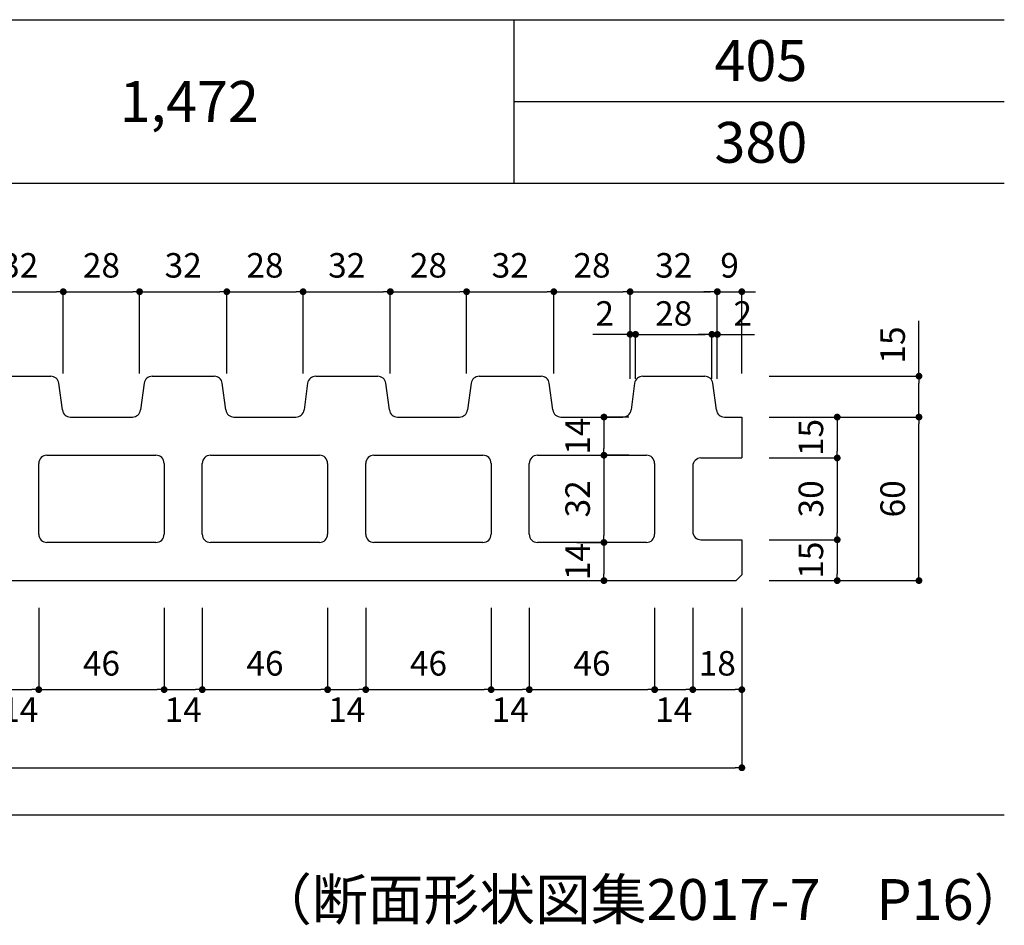
# Model space of a CAD drawing. Units: millimetres. Extents: x 1253 to 8075, y -5394 to 104.
# Drawn here: x 6303 to 6665, y -1530 to -1198 of the extents above; entities that cross this region are included whole.
import ezdxf

# ---------------------------------------------------------------- set-up
doc = ezdxf.new("R2010")
doc.units = ezdxf.units.MM
for name, color, linetype in [('AL', 5, 'Continuous'), ('MOJI', 7, 'Continuous'), ('SUNPO', 7, 'Continuous')]:
    doc.layers.add(name, color=color, linetype=linetype)
doc.styles.add('MS', font='txt')
doc.dimstyles.new('nozawa_AL', dxfattribs={"dimtxt": 9, "dimasz": 2.5, "dimexe": 0, "dimexo": 10, "dimgap": 4, "dimtad": 1, "dimdsep": 46, "dimtxsty": 'MS', "dimblk": 'DOT', "dimcen": 0, "dimadec": 0, "dimazin": 0, "dimtfac": 1, "dimtmove": 0, "dimatfit": 3, "dimldrblk": 'DOT', "dimfxl": 0, "dimarcsym": 0})

# ---------------------------------------------------------------- blocks, each defined once
blk = doc.blocks.new('_Dot')
at = {"color": 0, "lineweight": -2}
blk.add_line((-0.5, 0), (-1, 0), dxfattribs=at)
at = {"color": 0, "const_width": 0.5}
blk.add_lwpolyline([(-0.25, 0, 1), (0.25, 0, 1)], format="xyb", close=True, dxfattribs=at)
blk = doc.blocks.new('*D208')
at = {"layer": 'SUNPO', "color": 0, "lineweight": -2}
for p, q in [((6499.3, -1327.57), (6499.3, -1297.57)), ((6501.8, -1297.57), (6524.8, -1297.57)), ((6527.3, -1327.57), (6527.3, -1297.57))]:
    blk.add_line(p, q, dxfattribs=at)
at = {"layer": 'SUNPO', "color": 0, "lineweight": -2, "xscale": 2.5, "yscale": 2.5, "zscale": 2.5, "rotation": 180}
blk.add_blockref('_Dot', (6499.3, -1297.57), dxfattribs=at)
at = {"layer": 'SUNPO', "color": 0, "lineweight": -2, "xscale": 2.5, "yscale": 2.5, "zscale": 2.5}
blk.add_blockref('_Dot', (6527.3, -1297.57), dxfattribs=at)
at = {"layer": 'SUNPO', "color": 0, "insert": (6513.3, -1289.07), "char_height": 9, "attachment_point": 5, "style": 'MS'}
blk.add_mtext('28', dxfattribs=at)
blk = doc.blocks.new('*D209')
at = {"layer": 'SUNPO', "color": 0, "lineweight": -2}
for p, q in [((6527.3, -1327.57), (6527.3, -1297.57)), ((6529.8, -1297.57), (6556.8, -1297.57)), ((6559.3, -1327.57), (6559.3, -1297.57))]:
    blk.add_line(p, q, dxfattribs=at)
at = {"layer": 'SUNPO', "color": 0, "lineweight": -2, "xscale": 2.5, "yscale": 2.5, "zscale": 2.5, "rotation": 180}
blk.add_blockref('_Dot', (6527.3, -1297.57), dxfattribs=at)
at = {"layer": 'SUNPO', "color": 0, "lineweight": -2, "xscale": 2.5, "yscale": 2.5, "zscale": 2.5}
blk.add_blockref('_Dot', (6559.3, -1297.57), dxfattribs=at)
at = {"layer": 'SUNPO', "color": 0, "insert": (6543.3, -1289.07), "char_height": 9, "attachment_point": 5, "style": 'MS'}
blk.add_mtext('32', dxfattribs=at)
blk = doc.blocks.new('*D210')
at = {"layer": 'SUNPO', "color": 0, "lineweight": -2}
for p, q in [((6556.8, -1297.57), (6554.3, -1297.57)), ((6559.3, -1327.57), (6559.3, -1297.57)), ((6559.3, -1297.57), (6568.3, -1297.57)), ((6568.3, -1327.57), (6568.3, -1297.57)), ((6570.8, -1297.57), (6573.3, -1297.57))]:
    blk.add_line(p, q, dxfattribs=at)
at = {"layer": 'SUNPO', "color": 0, "lineweight": -2, "xscale": 2.5, "yscale": 2.5, "zscale": 2.5}
blk.add_blockref('_Dot', (6559.3, -1297.57), dxfattribs=at)
at = {"layer": 'SUNPO', "color": 0, "lineweight": -2, "xscale": 2.5, "yscale": 2.5, "zscale": 2.5, "rotation": 180}
blk.add_blockref('_Dot', (6568.3, -1297.57), dxfattribs=at)
at = {"layer": 'SUNPO', "color": 0, "insert": (6563.8, -1289.07), "char_height": 9, "attachment_point": 5, "style": 'MS'}
blk.add_mtext('9', dxfattribs=at)
blk = doc.blocks.new('*D211')
at = {"layer": 'SUNPO', "color": 0, "lineweight": -2}
for p, q in [((6524.8, -1313.22), (6513.64, -1313.22)), ((6527.3, -1329.57), (6527.3, -1313.22)), ((6529.3, -1329.57), (6529.3, -1313.22)), ((6531.8, -1313.22), (6534.3, -1313.22))]:
    blk.add_line(p, q, dxfattribs=at)
at = {"layer": 'SUNPO', "color": 0, "lineweight": -2, "xscale": 2.5, "yscale": 2.5, "zscale": 2.5}
blk.add_blockref('_Dot', (6527.3, -1313.22), dxfattribs=at)
at = {"layer": 'SUNPO', "color": 0, "lineweight": -2, "xscale": 2.5, "yscale": 2.5, "zscale": 2.5, "rotation": 180}
blk.add_blockref('_Dot', (6529.3, -1313.22), dxfattribs=at)
at = {"layer": 'SUNPO', "color": 0, "insert": (6517.97, -1306.72), "char_height": 9, "attachment_point": 5, "style": 'MS'}
blk.add_mtext('2', dxfattribs=at)
blk = doc.blocks.new('*D212')
at = {"layer": 'SUNPO', "color": 0, "lineweight": -2}
for p, q in [((6554.8, -1313.23), (6552.3, -1313.23)), ((6557.3, -1329.57), (6557.3, -1313.23)), ((6557.3, -1313.23), (6559.3, -1313.23)), ((6559.3, -1329.57), (6559.3, -1313.23)), ((6561.8, -1313.23), (6572.96, -1313.23))]:
    blk.add_line(p, q, dxfattribs=at)
at = {"layer": 'SUNPO', "color": 0, "lineweight": -2, "xscale": 2.5, "yscale": 2.5, "zscale": 2.5}
blk.add_blockref('_Dot', (6557.3, -1313.23), dxfattribs=at)
at = {"layer": 'SUNPO', "color": 0, "lineweight": -2, "xscale": 2.5, "yscale": 2.5, "zscale": 2.5, "rotation": 180}
blk.add_blockref('_Dot', (6559.3, -1313.23), dxfattribs=at)
at = {"layer": 'SUNPO', "color": 0, "insert": (6568.63, -1306.73), "char_height": 9, "attachment_point": 5, "style": 'MS'}
blk.add_mtext('2', dxfattribs=at)
blk = doc.blocks.new('*D213')
at = {"layer": 'SUNPO', "color": 0, "lineweight": -2}
for p, q in [((6529.3, -1329.57), (6529.3, -1313.23)), ((6531.8, -1313.23), (6554.8, -1313.23)), ((6557.3, -1329.57), (6557.3, -1313.23))]:
    blk.add_line(p, q, dxfattribs=at)
at = {"layer": 'SUNPO', "color": 0, "lineweight": -2, "xscale": 2.5, "yscale": 2.5, "zscale": 2.5, "rotation": 180}
blk.add_blockref('_Dot', (6529.3, -1313.23), dxfattribs=at)
at = {"layer": 'SUNPO', "color": 0, "lineweight": -2, "xscale": 2.5, "yscale": 2.5, "zscale": 2.5}
blk.add_blockref('_Dot', (6557.3, -1313.23), dxfattribs=at)
at = {"layer": 'SUNPO', "color": 0, "insert": (6543.3, -1306.73), "char_height": 9, "attachment_point": 5, "style": 'MS'}
blk.add_mtext('28', dxfattribs=at)
blk = doc.blocks.new('*D214')
at = {"layer": 'SUNPO', "color": 0, "lineweight": -2}
for p, q in [((6578.3, -1343.57), (6603.3, -1343.57)), ((6603.3, -1346.07), (6603.3, -1356.07)), ((6578.3, -1358.57), (6603.3, -1358.57))]:
    blk.add_line(p, q, dxfattribs=at)
at = {"layer": 'SUNPO', "color": 0, "lineweight": -2, "xscale": 2.5, "yscale": 2.5, "zscale": 2.5}
for p, rotation in [((6603.3, -1343.57), 90), ((6603.3, -1358.57), 270)]:
    blk.add_blockref('_Dot', p, dxfattribs=dict(at, rotation=rotation))
at = {"layer": 'SUNPO', "color": 0, "insert": (6594.8, -1351.07), "char_height": 9, "attachment_point": 5, "rotation": 90, "style": 'MS'}
blk.add_mtext('15', dxfattribs=at)
blk = doc.blocks.new('*D215')
at = {"layer": 'SUNPO', "color": 0, "lineweight": -2}
for p, q in [((6578.3, -1358.57), (6603.3, -1358.57)), ((6603.3, -1361.07), (6603.3, -1386.07)), ((6578.3, -1388.57), (6603.3, -1388.57))]:
    blk.add_line(p, q, dxfattribs=at)
at = {"layer": 'SUNPO', "color": 0, "lineweight": -2, "xscale": 2.5, "yscale": 2.5, "zscale": 2.5}
for p, rotation in [((6603.3, -1358.57), 90), ((6603.3, -1388.57), 270)]:
    blk.add_blockref('_Dot', p, dxfattribs=dict(at, rotation=rotation))
at = {"layer": 'SUNPO', "color": 0, "insert": (6594.8, -1373.57), "char_height": 9, "attachment_point": 5, "rotation": 90, "style": 'MS'}
blk.add_mtext('30', dxfattribs=at)
blk = doc.blocks.new('*D216')
at = {"layer": 'SUNPO', "color": 0, "lineweight": -2}
for p, q in [((6578.3, -1388.57), (6603.3, -1388.57)), ((6603.3, -1391.07), (6603.3, -1401.07)), ((6578.3, -1403.57), (6603.3, -1403.57))]:
    blk.add_line(p, q, dxfattribs=at)
at = {"layer": 'SUNPO', "color": 0, "lineweight": -2, "xscale": 2.5, "yscale": 2.5, "zscale": 2.5}
for p, rotation in [((6603.3, -1388.57), 90), ((6603.3, -1403.57), 270)]:
    blk.add_blockref('_Dot', p, dxfattribs=dict(at, rotation=rotation))
at = {"layer": 'SUNPO', "color": 0, "insert": (6594.8, -1396.07), "char_height": 9, "attachment_point": 5, "rotation": 90, "style": 'MS'}
blk.add_mtext('15', dxfattribs=at)
blk = doc.blocks.new('*D217')
at = {"layer": 'SUNPO', "color": 0, "lineweight": -2}
for p, q in [((6578.3, -1343.57), (6633.3, -1343.57)), ((6633.3, -1401.07), (6633.3, -1346.07)), ((6578.3, -1403.57), (6633.3, -1403.57))]:
    blk.add_line(p, q, dxfattribs=at)
at = {"layer": 'SUNPO', "color": 0, "lineweight": -2, "xscale": 2.5, "yscale": 2.5, "zscale": 2.5}
for p, rotation in [((6633.3, -1343.57), 90), ((6633.3, -1403.57), 270)]:
    blk.add_blockref('_Dot', p, dxfattribs=dict(at, rotation=rotation))
at = {"layer": 'SUNPO', "color": 0, "insert": (6624.8, -1373.57), "char_height": 9, "attachment_point": 5, "rotation": 90, "style": 'MS'}
blk.add_mtext('60', dxfattribs=at)
blk = doc.blocks.new('*D218')
at = {"layer": 'SUNPO', "color": 0, "lineweight": -2}
for p, q in [((6633.3, -1328.57), (6633.3, -1308.21)), ((6578.3, -1328.57), (6633.3, -1328.57)), ((6633.3, -1341.07), (6633.3, -1331.07)), ((6578.3, -1343.57), (6633.3, -1343.57))]:
    blk.add_line(p, q, dxfattribs=at)
at = {"layer": 'SUNPO', "color": 0, "lineweight": -2, "xscale": 2.5, "yscale": 2.5, "zscale": 2.5}
for p, rotation in [((6633.3, -1328.57), 90), ((6633.3, -1343.57), 270)]:
    blk.add_blockref('_Dot', p, dxfattribs=dict(at, rotation=rotation))
at = {"layer": 'SUNPO', "color": 0, "insert": (6624.8, -1317.14), "char_height": 9, "attachment_point": 5, "rotation": 90, "style": 'MS'}
blk.add_mtext('15', dxfattribs=at)
blk = doc.blocks.new('*D222')
at = {"layer": 'SUNPO', "color": 0, "lineweight": -2}
for p, q in [((6526.77, -1343.57), (6517.7, -1343.57)), ((6517.7, -1346.07), (6517.7, -1355.07)), ((6526.77, -1357.57), (6517.7, -1357.57))]:
    blk.add_line(p, q, dxfattribs=at)
at = {"layer": 'SUNPO', "color": 0, "lineweight": -2, "xscale": 2.5, "yscale": 2.5, "zscale": 2.5}
for p, rotation in [((6517.7, -1343.57), 90), ((6517.7, -1357.57), 270)]:
    blk.add_blockref('_Dot', p, dxfattribs=dict(at, rotation=rotation))
at = {"layer": 'SUNPO', "color": 0, "insert": (6509.2, -1350.57), "char_height": 9, "attachment_point": 5, "rotation": 90, "style": 'MS'}
blk.add_mtext('14', dxfattribs=at)
blk = doc.blocks.new('*D223')
at = {"layer": 'SUNPO', "color": 0, "lineweight": -2}
for p, q in [((6507.7, -1357.57), (6517.7, -1357.57)), ((6517.7, -1360.07), (6517.7, -1387.07)), ((6507.7, -1389.57), (6517.7, -1389.57))]:
    blk.add_line(p, q, dxfattribs=at)
at = {"layer": 'SUNPO', "color": 0, "lineweight": -2, "xscale": 2.5, "yscale": 2.5, "zscale": 2.5}
for p, rotation in [((6517.7, -1357.57), 90), ((6517.7, -1389.57), 270)]:
    blk.add_blockref('_Dot', p, dxfattribs=dict(at, rotation=rotation))
at = {"layer": 'SUNPO', "color": 0, "insert": (6509.2, -1373.57), "char_height": 9, "attachment_point": 5, "rotation": 90, "style": 'MS'}
blk.add_mtext('32', dxfattribs=at)
blk = doc.blocks.new('*D224')
at = {"layer": 'SUNPO', "color": 0, "lineweight": -2}
for p, q in [((6507.7, -1389.57), (6517.7, -1389.57)), ((6517.7, -1392.07), (6517.7, -1401.07)), ((6507.7, -1403.57), (6517.7, -1403.57))]:
    blk.add_line(p, q, dxfattribs=at)
at = {"layer": 'SUNPO', "color": 0, "lineweight": -2, "xscale": 2.5, "yscale": 2.5, "zscale": 2.5}
for p, rotation in [((6517.7, -1389.57), 90), ((6517.7, -1403.57), 270)]:
    blk.add_blockref('_Dot', p, dxfattribs=dict(at, rotation=rotation))
at = {"layer": 'SUNPO', "color": 0, "insert": (6509.2, -1396.57), "char_height": 9, "attachment_point": 5, "rotation": 90, "style": 'MS'}
blk.add_mtext('14', dxfattribs=at)
blk = doc.blocks.new('*D232')
at = {"layer": 'SUNPO', "color": 0, "lineweight": -2}
for p, q in [((6310.3, -1413.57), (6310.3, -1443.57)), ((6356.3, -1413.57), (6356.3, -1443.57)), ((6312.8, -1443.57), (6353.8, -1443.57))]:
    blk.add_line(p, q, dxfattribs=at)
at = {"layer": 'SUNPO', "color": 0, "lineweight": -2, "xscale": 2.5, "yscale": 2.5, "zscale": 2.5, "rotation": 180}
blk.add_blockref('_Dot', (6310.3, -1443.57), dxfattribs=at)
at = {"layer": 'SUNPO', "color": 0, "lineweight": -2, "xscale": 2.5, "yscale": 2.5, "zscale": 2.5}
blk.add_blockref('_Dot', (6356.3, -1443.57), dxfattribs=at)
at = {"layer": 'SUNPO', "color": 0, "insert": (6333.3, -1435.07), "char_height": 9, "attachment_point": 5, "style": 'MS'}
blk.add_mtext('46', dxfattribs=at)
blk = doc.blocks.new('*D233')
at = {"layer": 'SUNPO', "color": 0, "lineweight": -2}
for p, q in [((6370.3, -1413.57), (6370.3, -1443.57)), ((6416.3, -1413.57), (6416.3, -1443.57)), ((6372.8, -1443.57), (6413.8, -1443.57))]:
    blk.add_line(p, q, dxfattribs=at)
at = {"layer": 'SUNPO', "color": 0, "lineweight": -2, "xscale": 2.5, "yscale": 2.5, "zscale": 2.5, "rotation": 180}
blk.add_blockref('_Dot', (6370.3, -1443.57), dxfattribs=at)
at = {"layer": 'SUNPO', "color": 0, "lineweight": -2, "xscale": 2.5, "yscale": 2.5, "zscale": 2.5}
blk.add_blockref('_Dot', (6416.3, -1443.57), dxfattribs=at)
at = {"layer": 'SUNPO', "color": 0, "insert": (6393.3, -1435.07), "char_height": 9, "attachment_point": 5, "style": 'MS'}
blk.add_mtext('46', dxfattribs=at)
blk = doc.blocks.new('*D234')
at = {"layer": 'SUNPO', "color": 0, "lineweight": -2}
for p, q in [((6430.3, -1413.57), (6430.3, -1443.57)), ((6476.3, -1413.57), (6476.3, -1443.57)), ((6432.8, -1443.57), (6473.8, -1443.57))]:
    blk.add_line(p, q, dxfattribs=at)
at = {"layer": 'SUNPO', "color": 0, "lineweight": -2, "xscale": 2.5, "yscale": 2.5, "zscale": 2.5, "rotation": 180}
blk.add_blockref('_Dot', (6430.3, -1443.57), dxfattribs=at)
at = {"layer": 'SUNPO', "color": 0, "lineweight": -2, "xscale": 2.5, "yscale": 2.5, "zscale": 2.5}
blk.add_blockref('_Dot', (6476.3, -1443.57), dxfattribs=at)
at = {"layer": 'SUNPO', "color": 0, "insert": (6453.3, -1435.07), "char_height": 9, "attachment_point": 5, "style": 'MS'}
blk.add_mtext('46', dxfattribs=at)
blk = doc.blocks.new('*D235')
at = {"layer": 'SUNPO', "color": 0, "lineweight": -2}
for p, q in [((6490.3, -1413.57), (6490.3, -1443.57)), ((6536.3, -1413.57), (6536.3, -1443.57)), ((6492.8, -1443.57), (6533.8, -1443.57))]:
    blk.add_line(p, q, dxfattribs=at)
at = {"layer": 'SUNPO', "color": 0, "lineweight": -2, "xscale": 2.5, "yscale": 2.5, "zscale": 2.5, "rotation": 180}
blk.add_blockref('_Dot', (6490.3, -1443.57), dxfattribs=at)
at = {"layer": 'SUNPO', "color": 0, "lineweight": -2, "xscale": 2.5, "yscale": 2.5, "zscale": 2.5}
blk.add_blockref('_Dot', (6536.3, -1443.57), dxfattribs=at)
at = {"layer": 'SUNPO', "color": 0, "insert": (6513.3, -1435.07), "char_height": 9, "attachment_point": 5, "style": 'MS'}
blk.add_mtext('46', dxfattribs=at)
blk = doc.blocks.new('*D236')
at = {"layer": 'SUNPO', "color": 0, "lineweight": -2}
for p, q in [((6550.3, -1413.57), (6550.3, -1443.57)), ((6568.3, -1413.57), (6568.3, -1443.57)), ((6552.8, -1443.57), (6565.8, -1443.57))]:
    blk.add_line(p, q, dxfattribs=at)
at = {"layer": 'SUNPO', "color": 0, "lineweight": -2, "xscale": 2.5, "yscale": 2.5, "zscale": 2.5, "rotation": 180}
blk.add_blockref('_Dot', (6550.3, -1443.57), dxfattribs=at)
at = {"layer": 'SUNPO', "color": 0, "lineweight": -2, "xscale": 2.5, "yscale": 2.5, "zscale": 2.5}
blk.add_blockref('_Dot', (6568.3, -1443.57), dxfattribs=at)
at = {"layer": 'SUNPO', "color": 0, "insert": (6559.3, -1435.07), "char_height": 9, "attachment_point": 5, "style": 'MS'}
blk.add_mtext('18', dxfattribs=at)
blk = doc.blocks.new('*D237')
at = {"layer": 'SUNPO', "color": 0, "lineweight": -2}
for p, q in [((5978.3, -1413.57), (5978.3, -1472.22)), ((6568.3, -1413.57), (6568.3, -1472.22)), ((5980.8, -1472.22), (6565.8, -1472.22))]:
    blk.add_line(p, q, dxfattribs=at)
at = {"layer": 'SUNPO', "color": 0, "lineweight": -2, "xscale": 2.5, "yscale": 2.5, "zscale": 2.5, "rotation": 180}
blk.add_blockref('_Dot', (5978.3, -1472.22), dxfattribs=at)
at = {"layer": 'SUNPO', "color": 0, "lineweight": -2, "xscale": 2.5, "yscale": 2.5, "zscale": 2.5}
blk.add_blockref('_Dot', (6568.3, -1472.22), dxfattribs=at)
at = {"layer": 'SUNPO', "color": 0, "insert": (6273.3, -1463.72), "char_height": 9, "attachment_point": 5, "style": 'MS'}
blk.add_mtext('590', dxfattribs=at)
blk = doc.blocks.new('*D243')
at = {"layer": 'SUNPO', "color": 0, "lineweight": -2}
for p, q in [((6296.3, -1413.57), (6296.3, -1443.57)), ((6310.3, -1413.57), (6310.3, -1443.57)), ((6298.8, -1443.57), (6307.8, -1443.57))]:
    blk.add_line(p, q, dxfattribs=at)
at = {"layer": 'SUNPO', "color": 0, "lineweight": -2, "xscale": 2.5, "yscale": 2.5, "zscale": 2.5, "rotation": 180}
blk.add_blockref('_Dot', (6296.3, -1443.57), dxfattribs=at)
at = {"layer": 'SUNPO', "color": 0, "lineweight": -2, "xscale": 2.5, "yscale": 2.5, "zscale": 2.5}
blk.add_blockref('_Dot', (6310.3, -1443.57), dxfattribs=at)
at = {"layer": 'SUNPO', "color": 0, "insert": (6303.3, -1452.07), "char_height": 9, "attachment_point": 5, "style": 'MS'}
blk.add_mtext('14', dxfattribs=at)
blk = doc.blocks.new('*D244')
at = {"layer": 'SUNPO', "color": 0, "lineweight": -2}
for p, q in [((6356.3, -1413.57), (6356.3, -1443.57)), ((6370.3, -1413.57), (6370.3, -1443.57)), ((6358.8, -1443.57), (6367.8, -1443.57))]:
    blk.add_line(p, q, dxfattribs=at)
at = {"layer": 'SUNPO', "color": 0, "lineweight": -2, "xscale": 2.5, "yscale": 2.5, "zscale": 2.5, "rotation": 180}
blk.add_blockref('_Dot', (6356.3, -1443.57), dxfattribs=at)
at = {"layer": 'SUNPO', "color": 0, "lineweight": -2, "xscale": 2.5, "yscale": 2.5, "zscale": 2.5}
blk.add_blockref('_Dot', (6370.3, -1443.57), dxfattribs=at)
at = {"layer": 'SUNPO', "color": 0, "insert": (6363.3, -1452.07), "char_height": 9, "attachment_point": 5, "style": 'MS'}
blk.add_mtext('14', dxfattribs=at)
blk = doc.blocks.new('*D245')
at = {"layer": 'SUNPO', "color": 0, "lineweight": -2}
for p, q in [((6416.3, -1413.57), (6416.3, -1443.57)), ((6430.3, -1413.57), (6430.3, -1443.57)), ((6418.8, -1443.57), (6427.8, -1443.57))]:
    blk.add_line(p, q, dxfattribs=at)
at = {"layer": 'SUNPO', "color": 0, "lineweight": -2, "xscale": 2.5, "yscale": 2.5, "zscale": 2.5, "rotation": 180}
blk.add_blockref('_Dot', (6416.3, -1443.57), dxfattribs=at)
at = {"layer": 'SUNPO', "color": 0, "lineweight": -2, "xscale": 2.5, "yscale": 2.5, "zscale": 2.5}
blk.add_blockref('_Dot', (6430.3, -1443.57), dxfattribs=at)
at = {"layer": 'SUNPO', "color": 0, "insert": (6423.3, -1452.07), "char_height": 9, "attachment_point": 5, "style": 'MS'}
blk.add_mtext('14', dxfattribs=at)
blk = doc.blocks.new('*D246')
at = {"layer": 'SUNPO', "color": 0, "lineweight": -2}
for p, q in [((6476.3, -1413.57), (6476.3, -1443.57)), ((6490.3, -1413.57), (6490.3, -1443.57)), ((6478.8, -1443.57), (6487.8, -1443.57))]:
    blk.add_line(p, q, dxfattribs=at)
at = {"layer": 'SUNPO', "color": 0, "lineweight": -2, "xscale": 2.5, "yscale": 2.5, "zscale": 2.5, "rotation": 180}
blk.add_blockref('_Dot', (6476.3, -1443.57), dxfattribs=at)
at = {"layer": 'SUNPO', "color": 0, "lineweight": -2, "xscale": 2.5, "yscale": 2.5, "zscale": 2.5}
blk.add_blockref('_Dot', (6490.3, -1443.57), dxfattribs=at)
at = {"layer": 'SUNPO', "color": 0, "insert": (6483.3, -1452.07), "char_height": 9, "attachment_point": 5, "style": 'MS'}
blk.add_mtext('14', dxfattribs=at)
blk = doc.blocks.new('*D247')
at = {"layer": 'SUNPO', "color": 0, "lineweight": -2}
for p, q in [((6536.3, -1413.57), (6536.3, -1443.57)), ((6550.3, -1413.57), (6550.3, -1443.57)), ((6538.8, -1443.57), (6547.8, -1443.57))]:
    blk.add_line(p, q, dxfattribs=at)
at = {"layer": 'SUNPO', "color": 0, "lineweight": -2, "xscale": 2.5, "yscale": 2.5, "zscale": 2.5, "rotation": 180}
blk.add_blockref('_Dot', (6536.3, -1443.57), dxfattribs=at)
at = {"layer": 'SUNPO', "color": 0, "lineweight": -2, "xscale": 2.5, "yscale": 2.5, "zscale": 2.5}
blk.add_blockref('_Dot', (6550.3, -1443.57), dxfattribs=at)
at = {"layer": 'SUNPO', "color": 0, "insert": (6543.3, -1452.07), "char_height": 9, "attachment_point": 5, "style": 'MS'}
blk.add_mtext('14', dxfattribs=at)
blk = doc.blocks.new('*D309')
at = {"layer": 'SUNPO', "color": 0, "lineweight": -2}
for p, q in [((6439.3, -1327.57), (6439.3, -1297.57)), ((6441.8, -1297.57), (6464.8, -1297.57)), ((6467.3, -1327.57), (6467.3, -1297.57))]:
    blk.add_line(p, q, dxfattribs=at)
at = {"layer": 'SUNPO', "color": 0, "lineweight": -2, "xscale": 2.5, "yscale": 2.5, "zscale": 2.5, "rotation": 180}
blk.add_blockref('_Dot', (6439.3, -1297.57), dxfattribs=at)
at = {"layer": 'SUNPO', "color": 0, "lineweight": -2, "xscale": 2.5, "yscale": 2.5, "zscale": 2.5}
blk.add_blockref('_Dot', (6467.3, -1297.57), dxfattribs=at)
at = {"layer": 'SUNPO', "color": 0, "insert": (6453.3, -1289.07), "char_height": 9, "attachment_point": 5, "style": 'MS'}
blk.add_mtext('28', dxfattribs=at)
blk = doc.blocks.new('*D310')
at = {"layer": 'SUNPO', "color": 0, "lineweight": -2}
for p, q in [((6467.3, -1327.57), (6467.3, -1297.57)), ((6469.8, -1297.57), (6496.8, -1297.57)), ((6499.3, -1327.57), (6499.3, -1297.57))]:
    blk.add_line(p, q, dxfattribs=at)
at = {"layer": 'SUNPO', "color": 0, "lineweight": -2, "xscale": 2.5, "yscale": 2.5, "zscale": 2.5, "rotation": 180}
blk.add_blockref('_Dot', (6467.3, -1297.57), dxfattribs=at)
at = {"layer": 'SUNPO', "color": 0, "lineweight": -2, "xscale": 2.5, "yscale": 2.5, "zscale": 2.5}
blk.add_blockref('_Dot', (6499.3, -1297.57), dxfattribs=at)
at = {"layer": 'SUNPO', "color": 0, "insert": (6483.3, -1289.07), "char_height": 9, "attachment_point": 5, "style": 'MS'}
blk.add_mtext('32', dxfattribs=at)
blk = doc.blocks.new('*D313')
at = {"layer": 'SUNPO', "color": 0, "lineweight": -2}
for p, q in [((6379.3, -1327.57), (6379.3, -1297.57)), ((6381.8, -1297.57), (6404.8, -1297.57)), ((6407.3, -1327.57), (6407.3, -1297.57))]:
    blk.add_line(p, q, dxfattribs=at)
at = {"layer": 'SUNPO', "color": 0, "lineweight": -2, "xscale": 2.5, "yscale": 2.5, "zscale": 2.5, "rotation": 180}
blk.add_blockref('_Dot', (6379.3, -1297.57), dxfattribs=at)
at = {"layer": 'SUNPO', "color": 0, "lineweight": -2, "xscale": 2.5, "yscale": 2.5, "zscale": 2.5}
blk.add_blockref('_Dot', (6407.3, -1297.57), dxfattribs=at)
at = {"layer": 'SUNPO', "color": 0, "insert": (6393.3, -1289.07), "char_height": 9, "attachment_point": 5, "style": 'MS'}
blk.add_mtext('28', dxfattribs=at)
blk = doc.blocks.new('*D314')
at = {"layer": 'SUNPO', "color": 0, "lineweight": -2}
for p, q in [((6407.3, -1327.57), (6407.3, -1297.57)), ((6409.8, -1297.57), (6436.8, -1297.57)), ((6439.3, -1327.57), (6439.3, -1297.57))]:
    blk.add_line(p, q, dxfattribs=at)
at = {"layer": 'SUNPO', "color": 0, "lineweight": -2, "xscale": 2.5, "yscale": 2.5, "zscale": 2.5, "rotation": 180}
blk.add_blockref('_Dot', (6407.3, -1297.57), dxfattribs=at)
at = {"layer": 'SUNPO', "color": 0, "lineweight": -2, "xscale": 2.5, "yscale": 2.5, "zscale": 2.5}
blk.add_blockref('_Dot', (6439.3, -1297.57), dxfattribs=at)
at = {"layer": 'SUNPO', "color": 0, "insert": (6423.3, -1289.07), "char_height": 9, "attachment_point": 5, "style": 'MS'}
blk.add_mtext('32', dxfattribs=at)
blk = doc.blocks.new('*D311')
at = {"layer": 'SUNPO', "color": 0, "lineweight": -2}
for p, q in [((6319.3, -1327.57), (6319.3, -1297.57)), ((6321.8, -1297.57), (6344.8, -1297.57)), ((6347.3, -1327.57), (6347.3, -1297.57))]:
    blk.add_line(p, q, dxfattribs=at)
at = {"layer": 'SUNPO', "color": 0, "lineweight": -2, "xscale": 2.5, "yscale": 2.5, "zscale": 2.5, "rotation": 180}
blk.add_blockref('_Dot', (6319.3, -1297.57), dxfattribs=at)
at = {"layer": 'SUNPO', "color": 0, "lineweight": -2, "xscale": 2.5, "yscale": 2.5, "zscale": 2.5}
blk.add_blockref('_Dot', (6347.3, -1297.57), dxfattribs=at)
at = {"layer": 'SUNPO', "color": 0, "insert": (6333.3, -1289.07), "char_height": 9, "attachment_point": 5, "style": 'MS'}
blk.add_mtext('28', dxfattribs=at)
blk = doc.blocks.new('*D312')
at = {"layer": 'SUNPO', "color": 0, "lineweight": -2}
for p, q in [((6347.3, -1327.57), (6347.3, -1297.57)), ((6349.8, -1297.57), (6376.8, -1297.57)), ((6379.3, -1327.57), (6379.3, -1297.57))]:
    blk.add_line(p, q, dxfattribs=at)
at = {"layer": 'SUNPO', "color": 0, "lineweight": -2, "xscale": 2.5, "yscale": 2.5, "zscale": 2.5, "rotation": 180}
blk.add_blockref('_Dot', (6347.3, -1297.57), dxfattribs=at)
at = {"layer": 'SUNPO', "color": 0, "lineweight": -2, "xscale": 2.5, "yscale": 2.5, "zscale": 2.5}
blk.add_blockref('_Dot', (6379.3, -1297.57), dxfattribs=at)
at = {"layer": 'SUNPO', "color": 0, "insert": (6363.3, -1289.07), "char_height": 9, "attachment_point": 5, "style": 'MS'}
blk.add_mtext('32', dxfattribs=at)
blk = doc.blocks.new('*D318')
at = {"layer": 'SUNPO', "color": 0, "lineweight": -2}
for p, q in [((6287.3, -1327.57), (6287.3, -1297.57)), ((6289.8, -1297.57), (6316.8, -1297.57)), ((6319.3, -1327.57), (6319.3, -1297.57))]:
    blk.add_line(p, q, dxfattribs=at)
at = {"layer": 'SUNPO', "color": 0, "lineweight": -2, "xscale": 2.5, "yscale": 2.5, "zscale": 2.5, "rotation": 180}
blk.add_blockref('_Dot', (6287.3, -1297.57), dxfattribs=at)
at = {"layer": 'SUNPO', "color": 0, "lineweight": -2, "xscale": 2.5, "yscale": 2.5, "zscale": 2.5}
blk.add_blockref('_Dot', (6319.3, -1297.57), dxfattribs=at)
at = {"layer": 'SUNPO', "color": 0, "insert": (6303.3, -1289.07), "char_height": 9, "attachment_point": 5, "style": 'MS'}
blk.add_mtext('32', dxfattribs=at)

msp = doc.modelspace()

# ---------------------------------------------------------------- linework, layer by layer
at = {"layer": 'AL', "color": 5}
for p, q in [((6291.927, -1328.574), (6314.667, -1328.574)), ((6351.927, -1328.574), (6374.667, -1328.574)), ((6411.927, -1328.574), (6434.667, -1328.574)), ((6471.927, -1328.574), (6494.667, -1328.574)), ((6531.927, -1328.574), (6554.667, -1328.574)), ((6318.947, -1340.974), (6317.647, -1331.174)), ((6348.947, -1331.174), (6347.647, -1340.974)), ((6378.947, -1340.974), (6377.647, -1331.174)), ((6408.947, -1331.174), (6407.647, -1340.974)), ((6438.947, -1340.974), (6437.647, -1331.174)), ((6468.947, -1331.174), (6467.647, -1340.974)), ((6498.947, -1340.974), (6497.647, -1331.174)), ((6528.947, -1331.174), (6527.647, -1340.974)), ((6558.947, -1340.974), (6557.647, -1331.174)), ((6321.927, -1343.574), (6344.667, -1343.574)), ((6381.927, -1343.574), (6404.667, -1343.574)), ((6441.927, -1343.574), (6464.667, -1343.574)), ((6501.927, -1343.574), (6524.667, -1343.574)), ((6561.927, -1343.574), (6568.297, -1343.574)), ((6568.297, -1343.574), (6568.297, -1358.574)), ((6313.297, -1357.574), (6353.297, -1357.574)), ((6373.297, -1357.574), (6413.297, -1357.574)), ((6433.297, -1357.574), (6473.297, -1357.574)), ((6493.297, -1357.574), (6533.297, -1357.574)), ((6310.297, -1386.574), (6310.297, -1360.574)), ((6356.297, -1360.574), (6356.297, -1386.574)), ((6370.297, -1386.574), (6370.297, -1360.574)), ((6416.297, -1360.574), (6416.297, -1386.574)), ((6430.297, -1386.574), (6430.297, -1360.574)), ((6476.297, -1360.574), (6476.297, -1386.574)), ((6490.297, -1386.574), (6490.297, -1360.574)), ((6536.297, -1360.574), (6536.297, -1386.574)), ((6550.297, -1361.574), (6550.297, -1385.574)), ((6553.297, -1358.574), (6568.297, -1358.574)), ((6353.297, -1389.574), (6313.297, -1389.574)), ((6413.297, -1389.574), (6373.297, -1389.574)), ((6473.297, -1389.574), (6433.297, -1389.574)), ((6533.297, -1389.574), (6493.297, -1389.574)), ((6553.297, -1388.574), (6568.297, -1388.574)), ((6568.297, -1388.574), (6568.297, -1401.454)), ((6568.297, -1401.454), (6566.177, -1403.574)), ((5980.417, -1403.574), (6566.177, -1403.574))]:
    msp.add_line(p, q, dxfattribs=at)
for centre, start, end in [((6314.667, -1331.574), 7.593, 90), ((6351.927, -1331.574), 90, 172.40535), ((6374.667, -1331.574), 7.593, 90), ((6411.927, -1331.574), 90, 172.40535), ((6434.667, -1331.574), 7.593, 90), ((6471.927, -1331.574), 90, 172.40535), ((6494.667, -1331.574), 7.593, 90), ((6531.927, -1331.574), 90, 172.40535), ((6554.667, -1331.574), 7.593, 90), ((6321.927, -1340.574), 187.59299, 269.99998), ((6344.667, -1340.574), 269.99998, 352.40535), ((6381.927, -1340.574), 187.59299, 269.99998), ((6404.667, -1340.574), 269.99998, 352.40535), ((6441.927, -1340.574), 187.59299, 269.99998), ((6464.667, -1340.574), 269.99998, 352.40535), ((6501.927, -1340.574), 187.59299, 269.99998), ((6524.667, -1340.574), 269.99998, 352.40535), ((6561.927, -1340.574), 187.59299, 269.99998), ((6313.297, -1360.574), 90, 180), ((6353.297, -1360.574), 0, 90), ((6373.297, -1360.574), 90, 180), ((6413.297, -1360.574), 0, 90), ((6433.297, -1360.574), 90, 180), ((6473.297, -1360.574), 0, 90), ((6493.297, -1360.574), 90, 180), ((6533.297, -1360.574), 0, 90), ((6553.297, -1361.574), 90, 180), ((6313.297, -1386.574), 179.99998, 269.99998), ((6353.297, -1386.574), 269.99998, 359.99998), ((6373.297, -1386.574), 179.99998, 269.99998), ((6413.297, -1386.574), 269.99998, 359.99998), ((6433.297, -1386.574), 179.99998, 269.99998), ((6473.297, -1386.574), 269.99998, 359.99998), ((6493.297, -1386.574), 179.99998, 269.99998), ((6533.297, -1386.574), 269.99998, 359.99998), ((6553.297, -1385.574), 179.99998, 269.99998)]:
    msp.add_arc(centre, 3, start, end, dxfattribs=at)
at = {"layer": 'MOJI'}
for p, q in [((5523.383, -1197.787), (6664.611, -1197.787)), ((6484.611, -1197.787), (6484.611, -1257.787)), ((6484.611, -1227.787), (6664.611, -1227.787)), ((5523.383, -1257.787), (6664.611, -1257.787)), ((6664.611, -1489.578), (5523.383, -1489.578))]:
    msp.add_line(p, q, dxfattribs=at)
at = {"layer": 'SUNPO'}
msp.add_line((6568.297, -1413.574), (6568.297, -1444.074), dxfattribs=at)

# ---------------------------------------------------------------- texts
at = {"layer": 'MOJI'}
for s, p in [('405', (6558.248, -1220.287)), ('1,472', (6339.963, -1235.287)), ('380', (6558.248, -1250.287)), ('（断面形状図集2017-7\u3000P16）', (6390.067, -1528.056))]:
    msp.add_text(s, height=15, dxfattribs=at).set_placement(p)

# ---------------------------------------------------------------- dimensions: what is measured, and where the dimension line sits
at = {"layer": 'SUNPO'}
for base, p1, p2, picture, middle in [((6319.297, -1297.574), (6287.297, -1337.574), (6319.297, -1337.574), '*D318', (6303.297, -1289.074)), ((6347.297, -1297.574), (6319.297, -1337.574), (6347.297, -1337.574), '*D311', (6333.297, -1289.074)), ((6379.297, -1297.574), (6347.297, -1337.574), (6379.297, -1337.574), '*D312', (6363.297, -1289.074)), ((6407.297, -1297.574), (6379.297, -1337.574), (6407.297, -1337.574), '*D313', (6393.297, -1289.074)), ((6439.297, -1297.574), (6407.297, -1337.574), (6439.297, -1337.574), '*D314', (6423.297, -1289.074)), ((6467.297, -1297.574), (6439.297, -1337.574), (6467.297, -1337.574), '*D309', (6453.297, -1289.074)), ((6499.297, -1297.574), (6467.297, -1337.574), (6499.297, -1337.574), '*D310', (6483.297, -1289.074)), ((6527.297, -1297.574), (6499.297, -1337.574), (6527.297, -1337.574), '*D208', (6513.297, -1289.074)), ((6559.297, -1297.574), (6527.297, -1337.574), (6559.297, -1337.574), '*D209', (6543.297, -1289.074)), ((6568.297, -1472.219), (5978.297, -1403.574), (6568.297, -1403.574), '*D237', (6273.297, -1463.719)), ((6356.297, -1443.574), (6310.297, -1403.574), (6356.297, -1403.574), '*D232', (6333.297, -1435.074)), ((6416.297, -1443.574), (6370.297, -1403.574), (6416.297, -1403.574), '*D233', (6393.297, -1435.074)), ((6476.297, -1443.574), (6430.297, -1403.574), (6476.297, -1403.574), '*D234', (6453.297, -1435.074)), ((6536.297, -1443.574), (6490.297, -1403.574), (6536.297, -1403.574), '*D235', (6513.297, -1435.074)), ((6568.297, -1443.574), (6550.297, -1403.574), (6568.297, -1403.574), '*D236', (6559.297, -1435.074))]:
    dim = msp.add_linear_dim(base=base, p1=p1, p2=p2, dimstyle='nozawa_AL', dxfattribs=at)
    dim.commit()
    dim.dimension.update_dxf_attribs({"geometry": picture, "text_midpoint": middle})
dim = msp.add_linear_dim(base=(6568.297, -1297.574), p1=(6559.297, -1337.574), p2=(6568.297, -1337.574), dimstyle='nozawa_AL', dxfattribs=at)
dim.commit()
dim.dimension.update_dxf_attribs({"geometry": '*D210', "text_midpoint": (6563.797, -1297.574), "dimtype": 160})
for base, p1, p2, override, picture, middle in [((6529.297, -1313.217), (6527.297, -1337.574), (6529.297, -1337.574), {"dimexo": 8, "dimgap": 2, "dimtofl": 0}, '*D211', (6517.967, -1313.217)), ((6310.297, -1443.574), (6296.297, -1403.574), (6310.297, -1403.574), {"dimtad": 2}, '*D243', (6303.297, -1443.574)), ((6370.297, -1443.574), (6356.297, -1403.574), (6370.297, -1403.574), {"dimtad": 2}, '*D244', (6363.297, -1443.574)), ((6430.297, -1443.574), (6416.297, -1403.574), (6430.297, -1403.574), {"dimtad": 2}, '*D245', (6423.297, -1443.574)), ((6490.297, -1443.574), (6476.297, -1403.574), (6490.297, -1403.574), {"dimtad": 2}, '*D246', (6483.297, -1443.574)), ((6550.297, -1443.574), (6536.297, -1403.574), (6550.297, -1403.574), {"dimtad": 2}, '*D247', (6543.297, -1443.574))]:
    dim = msp.add_linear_dim(base=base, p1=p1, p2=p2, dimstyle='nozawa_AL', override=override, dxfattribs=at)
    dim.commit()
    dim.dimension.update_dxf_attribs({"geometry": picture, "text_midpoint": middle, "dimtype": 160})
for base, p1, p2, picture, middle in [((6557.297, -1313.226), (6529.297, -1337.574), (6557.297, -1337.574), '*D213', (6543.297, -1306.726)), ((6559.297, -1313.226), (6557.297, -1337.574), (6559.297, -1337.574), '*D212', (6568.627, -1306.726))]:
    dim = msp.add_linear_dim(base=base, p1=p1, p2=p2, dimstyle='nozawa_AL', override={"dimexo": 8, "dimgap": 2}, dxfattribs=at)
    dim.commit()
    dim.dimension.update_dxf_attribs({"geometry": picture, "text_midpoint": middle})
for base, p1, p2, picture, middle in [((6633.297, -1328.574), (6568.297, -1343.574), (6568.297, -1328.574), '*D218', (6624.797, -1317.14)), ((6633.297, -1343.574), (6568.297, -1403.574), (6568.297, -1343.574), '*D217', (6624.797, -1373.574)), ((6517.704, -1389.574), (6517.704, -1357.574), (6517.704, -1389.574), '*D223', (6509.204, -1373.574)), ((6603.297, -1388.574), (6568.297, -1358.574), (6568.297, -1388.574), '*D215', (6594.797, -1373.574))]:
    dim = msp.add_linear_dim(base=base, p1=p1, p2=p2, angle=90, dimstyle='nozawa_AL', dxfattribs=at)
    dim.commit()
    dim.dimension.update_dxf_attribs({"geometry": picture, "text_midpoint": middle})
for base, p1, p2, picture, middle in [((6517.704, -1357.574), (6516.771, -1343.574), (6516.771, -1357.574), '*D222', (6517.704, -1350.574)), ((6603.297, -1358.574), (6568.297, -1343.574), (6568.297, -1358.574), '*D214', (6603.297, -1351.074)), ((6603.297, -1403.574), (6568.297, -1388.574), (6568.297, -1403.574), '*D216', (6603.297, -1396.074)), ((6517.704, -1403.574), (6517.704, -1389.574), (6517.704, -1403.574), '*D224', (6517.704, -1396.574))]:
    dim = msp.add_linear_dim(base=base, p1=p1, p2=p2, angle=90, dimstyle='nozawa_AL', dxfattribs=at)
    dim.commit()
    dim.dimension.update_dxf_attribs({"geometry": picture, "text_midpoint": middle, "dimtype": 160})

doc.saveas('drawing.dxf')
